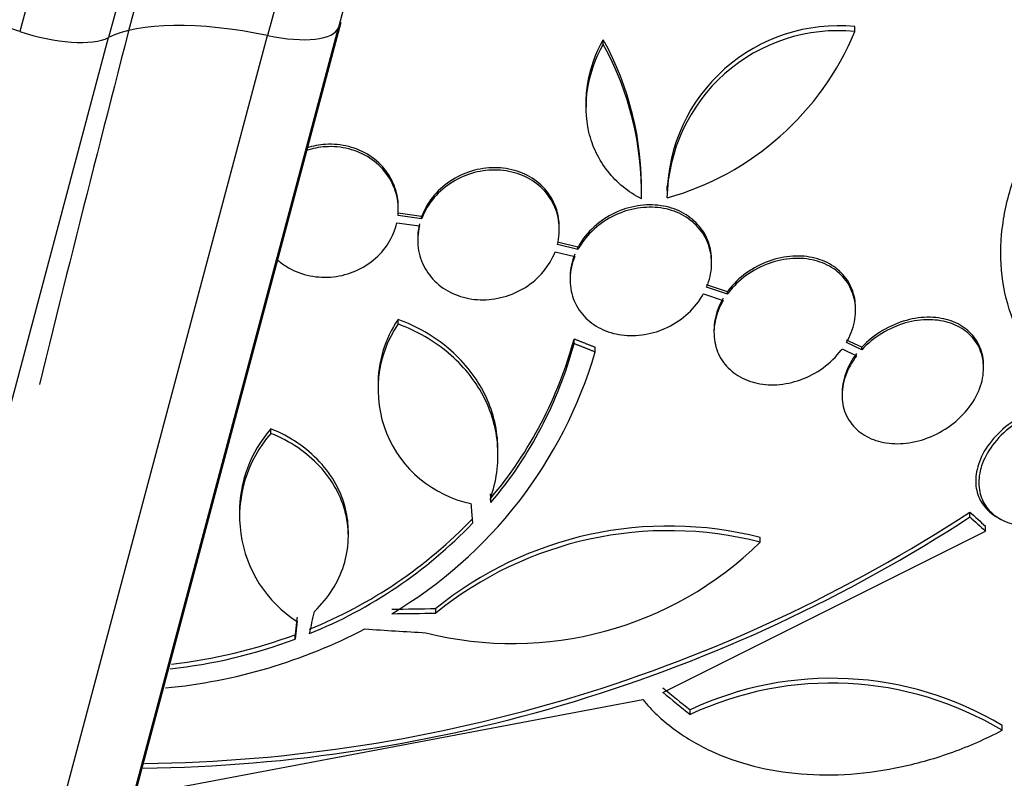
# Paper-space layout 'Layout1' of a CAD drawing. Units: millimetres. Extents: x 0 to 1576, y 0 to 2568.
# Drawn here: x 314 to 327, y 659 to 668 of the extents above; entities that cross this region are included whole.
import ezdxf
from ezdxf import colors
from ezdxf.entities.mleader import LeaderData, LeaderLine
from ezdxf.math import Vec2, Vec3

# ---------------------------------------------------------------- set-up
doc = ezdxf.new("R2010")
doc.units = ezdxf.units.MM
doc.layers.add('DV7_Défaut', color=7, linetype='Continuous')
doc.layers.add('Défaut', color=7, linetype='Continuous')

# ---------------------------------------------------------------- blocks, each defined once
blk = doc.blocks.new('_DOT')
at = {"color": 0}
blk.add_line((0, 0), (-1, 0), dxfattribs=at)
at = {"color": 0, "const_width": 0.333}
blk.add_lwpolyline([(-0.1665, 0, 1), (0.1665, 0, 1)], format="xyb", close=True, dxfattribs=at)
blk = doc.blocks.new('SE6')
at = {"layer": 'DV7_Défaut', "color": 7, "linetype": 'Continuous'}
for p, q in [((314.714, 655.453), (318.155, 668.356)), ((318.187, 668.421), (314.746, 655.519)), ((324.72, 668.305), (324.72, 668.367)), ((311.794, 655.325), (315.234, 668.228)), ((313.814, 655.35), (317.255, 668.253)), ((321.523, 668.14), (321.523, 668.2)), ((321.305, 667.402), (321.305, 667.341)), ((322.33, 666.342), (322.33, 666.283)), ((322.01, 666.244), (322.01, 666.304)), ((319.213, 665.951), (318.913, 665.993)), ((319.213, 665.921), (318.913, 665.964)), ((319.213, 665.921), (319.213, 665.951)), ((318.898, 665.872), (319.186, 665.831)), ((321.201, 665.56), (320.939, 665.623)), ((321.201, 665.53), (320.939, 665.593)), ((320.91, 665.503), (321.16, 665.443)), ((321.201, 665.53), (321.201, 665.56)), ((322.9, 665.358), (322.9, 665.388)), ((321.1, 665.177), (321.1, 665.147)), ((323.101, 664.993), (322.837, 665.084)), ((322.796, 664.968), (323.046, 664.881)), ((323.101, 664.963), (322.837, 665.054)), ((323.101, 664.963), (323.101, 664.993)), ((324.73, 664.755), (324.73, 664.786)), ((318.914, 664.584), (318.914, 664.643)), ((322.93, 664.505), (322.93, 664.475)), ((321.151, 664.333), (321.151, 664.392)), ((324.809, 664.287), (324.613, 664.379)), ((324.809, 664.257), (324.613, 664.349)), ((321.421, 664.228), (321.421, 664.287)), ((324.559, 664.266), (324.744, 664.179)), ((324.809, 664.257), (324.809, 664.287)), ((326.358, 664.025), (326.358, 664.056)), ((318.66, 663.795), (318.66, 663.737)), ((324.558, 663.707), (324.558, 663.676)), ((317.298, 663.192), (317.298, 663.25)), ((320.184, 662.915), (320.184, 662.974)), ((320.095, 662.371), (320.088, 662.423)), ((320.095, 662.313), (320.088, 662.365)), ((320.095, 662.313), (320.095, 662.371)), ((326.184, 662.13), (326.184, 662.191)), ((316.899, 662.178), (316.899, 662.12)), ((326.524, 662.13), (326.563, 662.107)), ((318.282, 661.885), (318.282, 661.943)), ((322.28, 659.898), (326.382, 661.949)), ((326.382, 661.949), (326.382, 662.011)), ((323.517, 661.808), (323.517, 661.868)), ((319.395, 660.907), (319.395, 660.965)), ((317.606, 660.573), (317.606, 660.631)), ((316.107, 658.688), (322.024, 659.806)), ((322.627, 659.616), (322.627, 659.675)), ((326.593, 659.415), (326.593, 659.477))]:
    blk.add_line(p, q, dxfattribs=at)
for centre, radius, start, end in [((654.096, 580.538), 349.799, 164.36427, 166.22713), ((324.51, 666.2), 2.177, 84.4665, 178.7657), ((318.066, 666.302), 3.944, 359.0501, 28.775), ((324.512, 666.135), 2.18, 84.5487, 178.6198), ((321.352, 669.697), 3.644, 285.6252, 337.5433), ((318.069, 666.242), 3.941, 359.0504, 28.7861), ((320.144, 663.811), 1.485, 145.9375, 180.7224), ((320.144, 663.753), 1.485, 145.9414, 258.182), ((316.046, 665.775), 5.29, 319.9488, 344.84), ((316.048, 665.716), 5.288, 319.9394, 344.8339), ((315.894, 665.853), 5.761, 300.6915, 343.6211), ((318.493, 662.196), 1.594, 138.5682, 180.732), ((318.493, 662.138), 1.594, 138.568, 237.2187), ((315.435, 678.643), 19.652, 270.742, 303.1594), ((315.434, 678.607), 19.674, 270.7003, 303.1225), ((315.545, 666.241), 5.976, 292.0421, 316.2263), ((315.545, 666.184), 5.976, 292.0382, 316.2173), ((322.354, 657.314), 4.7, 75.6713, 129.0298), ((322.353, 657.253), 4.702, 75.6654, 128.9943), ((320.368, 665.011), 4.492, 255.8227, 314.5091), ((315.285, 666.874), 6.953, 275.5435, 297.4786), ((315.268, 666.892), 6.737, 276.3678, 290.3054), ((315.268, 666.948), 6.735, 276.5085, 290.308), ((324.424, 655.85), 4.227, 59.1261, 115.1692), ((324.422, 655.792), 4.224, 59.0613, 115.1449)]:
    blk.add_arc(centre, radius, start, end, dxfattribs=at)
for centre, major_axis, ratio, start_param, end_param in [((361.114, 675.689), (-35.375, -61.271), 0.57735, 3.120457, 5.148721), ((361.859, 675.259), (-33.564, -58.135), 0.57735, 2.856329, 5.148721), ((361.461, 675.489), (-34.785, -60.249), 0.57735, 3.616559, 5.148721), ((361.911, 675.229), (-32.926, -57.029), 0.57735, 3.369088, 5.148721), ((313.454, 667.6), (-2.416, 0.644), 0.345066, 4.533101, 5.546244), ((317.412, 667.329), (-2.416, 0.644), 0.345066, 4.869086, 5.918687), ((317.192, 668.622), (0.966, -0.258), 0.345066, 4.869086, 6.257299), ((320.564, 667.69), (-2.416, 0.644), 0.345066, 6.174517, 6.257299), ((314.363, 668.587), (-0.966, 0.258), 0.345066, 1.391509, 2.777094), ((316.345, 670.025), (-26.834, 0), 0.57735, 1.048142, 2.960768), ((316.345, 670.025), (-26.78, 0), 0.57735, 1.053997, 2.881222), ((316.345, 669.494), (-26.588, 0), 0.57735, 0.897344, 2.861356), ((316.345, 669.005), (-26.346, 0), 0.57735, 0.819174, 2.86708), ((316.345, 669.005), (-26.292, 0), 0.57735, 0.82685, 2.799385), ((316.345, 668.188), (-25.906, 0), 0.57735, 0.706313, 2.807888), ((322.657, 681.666), (13.812, -23.692), 0.335484, -0.825406, -0.812652), ((322.657, 681.666), (13.864, -23.782), 0.335484, -0.826262, -0.81356), ((316.311, 677.45), (28.434, -1.827), 0.576558, -1.444948, -1.425167), ((317.927, 677.75), (-4.208, -28.243), 0.10365, 0.93573, 0.94829), ((316.311, 677.45), (28.534, -1.833), 0.576557, -1.445259, -1.425548), ((316.246, 677.425), (28.157, -4.966), 0.571456, -1.390858, -1.363365), ((318.741, 679.566), (15.602, -23.651), 0.36284, -0.867824, -0.847912), ((318.741, 679.566), (15.657, -23.734), 0.36284, -0.868541, -0.848703), ((316.345, 665.33), (-23.976, 0), 0.57735, 0.452572, 2.666828)]:
    blk.add_ellipse(centre, major_axis=major_axis, ratio=ratio, start_param=start_param, end_param=end_param, dxfattribs=at)
for points, knots in [([(326.996, 664.16), (326.887, 664.307), (326.799, 664.466), (326.664, 664.813), (326.617, 665.002), (326.571, 665.39), (326.571, 665.591), (326.62, 666.007), (326.668, 666.214), (326.809, 666.625), (326.903, 666.831), (327.129, 667.219), (327.262, 667.405), (327.561, 667.754), (327.724, 667.913), (328.075, 668.201), (328.263, 668.33), (328.459, 668.44)], [0, 0, 0, 0, 0.125, 0.125, 0.25, 0.25, 0.375, 0.375, 0.5, 0.5, 0.625, 0.625, 0.75, 0.75, 0.875, 0.875, 1, 1, 1, 1]), ([(321.305, 667.401), (321.305, 667.483), (321.312, 667.566), (321.357, 667.837), (321.424, 668.025), (321.523, 668.2)], [0, 0, 0, 0, 0.302019, 0.302019, 1, 1, 1, 1]), ([(322.01, 666.177), (321.924, 666.22), (321.846, 666.271), (321.702, 666.388), (321.636, 666.455), (321.521, 666.6), (321.473, 666.678), (321.393, 666.845), (321.362, 666.933), (321.298, 667.204), (321.294, 667.398), (321.357, 667.776), (321.424, 667.965), (321.523, 668.14)], [0, 0, 0, 0, 0.125, 0.125, 0.25, 0.25, 0.375, 0.375, 0.5, 0.5, 0.75, 0.75, 1, 1, 1, 1]), ([(318.913, 665.964), (318.922, 666.057), (318.914, 666.153), (318.889, 666.243), (318.864, 666.334), (318.821, 666.421), (318.764, 666.497), (318.708, 666.573), (318.636, 666.64), (318.554, 666.694), (318.474, 666.746), (318.382, 666.786), (318.286, 666.81), (318.192, 666.835), (318.091, 666.844), (317.992, 666.838), (317.91, 666.833), (317.827, 666.817), (317.749, 666.792)], [0, 0, 0, 0, 0.174842, 0.174842, 0.174842, 0.349936, 0.349936, 0.349936, 0.522902, 0.522902, 0.522902, 0.692742, 0.692742, 0.692742, 0.860582, 0.860582, 0.860582, 1, 1, 1, 1]), ([(318.917, 666.068), (318.917, 666.137), (318.908, 666.207), (318.889, 666.273), (318.864, 666.363), (318.821, 666.45), (318.764, 666.527), (318.708, 666.603), (318.636, 666.67), (318.554, 666.723), (318.474, 666.776), (318.382, 666.816), (318.286, 666.84), (318.192, 666.864), (318.091, 666.874), (317.992, 666.868), (317.913, 666.863), (317.833, 666.848), (317.757, 666.824)], [0, 0, 0, 0, 0.135182, 0.135182, 0.135182, 0.319788, 0.319788, 0.319788, 0.50214, 0.50214, 0.50214, 0.681186, 0.681186, 0.681186, 0.858116, 0.858116, 0.858116, 1, 1, 1, 1]), ([(320.964, 665.816), (320.964, 665.845), (320.962, 665.873), (320.959, 665.9), (320.949, 665.992), (320.92, 666.082), (320.876, 666.163), (320.833, 666.243), (320.774, 666.316), (320.703, 666.376), (320.633, 666.434), (320.55, 666.482), (320.461, 666.516), (320.373, 666.548), (320.276, 666.568), (320.179, 666.571), (320.081, 666.575), (319.98, 666.564), (319.884, 666.539), (319.786, 666.513), (319.691, 666.472), (319.605, 666.419), (319.518, 666.365), (319.439, 666.297), (319.374, 666.221), (319.308, 666.144), (319.255, 666.056), (319.219, 665.965), (319.217, 665.96), (319.215, 665.956), (319.213, 665.951)], [0, 0, 0, 0, 0.036728, 0.036728, 0.036728, 0.15793, 0.15793, 0.15793, 0.27711, 0.27711, 0.27711, 0.394059, 0.394059, 0.394059, 0.510274, 0.510274, 0.510274, 0.627509, 0.627509, 0.627509, 0.747058, 0.747058, 0.747058, 0.869259, 0.869259, 0.869259, 0.993321, 0.993321, 0.993321, 1, 1, 1, 1]), ([(320.939, 665.593), (320.963, 665.684), (320.969, 665.779), (320.959, 665.871), (320.949, 665.962), (320.92, 666.052), (320.876, 666.133), (320.833, 666.213), (320.774, 666.286), (320.703, 666.346), (320.633, 666.405), (320.55, 666.453), (320.461, 666.486), (320.373, 666.519), (320.276, 666.538), (320.179, 666.542), (320.081, 666.546), (319.98, 666.534), (319.884, 666.509), (319.786, 666.483), (319.691, 666.442), (319.605, 666.389), (319.518, 666.335), (319.439, 666.268), (319.374, 666.192), (319.308, 666.115), (319.255, 666.027), (319.219, 665.936), (319.217, 665.931), (319.215, 665.926), (319.213, 665.921)], [0, 0, 0, 0, 0.111579, 0.111579, 0.111579, 0.223359, 0.223359, 0.223359, 0.333281, 0.333281, 0.333281, 0.441153, 0.441153, 0.441153, 0.548351, 0.548351, 0.548351, 0.656486, 0.656486, 0.656486, 0.766747, 0.766747, 0.766747, 0.879446, 0.879446, 0.879446, 0.993854, 0.993854, 0.993854, 1, 1, 1, 1]), ([(322.9, 665.388), (322.9, 665.469), (322.887, 665.549), (322.86, 665.623), (322.831, 665.705), (322.785, 665.782), (322.726, 665.847), (322.668, 665.912), (322.596, 665.966), (322.516, 666.007), (322.436, 666.048), (322.345, 666.076), (322.253, 666.089), (322.158, 666.103), (322.058, 666.102), (321.96, 666.086), (321.86, 666.07), (321.759, 666.039), (321.666, 665.995), (321.571, 665.949), (321.482, 665.889), (321.405, 665.819), (321.327, 665.748), (321.26, 665.665), (321.21, 665.577), (321.207, 665.571), (321.204, 665.566), (321.201, 665.56)], [0, 0, 0, 0, 0.111664, 0.111664, 0.111664, 0.235294, 0.235294, 0.235294, 0.356555, 0.356555, 0.356555, 0.477837, 0.477837, 0.477837, 0.60142, 0.60142, 0.60142, 0.72863, 0.72863, 0.72863, 0.859322, 0.859322, 0.859322, 0.991813, 0.991813, 0.991813, 1, 1, 1, 1]), ([(322.837, 665.054), (322.874, 665.142), (322.895, 665.235), (322.899, 665.326), (322.903, 665.417), (322.89, 665.509), (322.86, 665.593), (322.831, 665.675), (322.785, 665.752), (322.726, 665.817), (322.668, 665.882), (322.596, 665.936), (322.516, 665.977), (322.436, 666.018), (322.345, 666.046), (322.252, 666.06), (322.158, 666.073), (322.058, 666.072), (321.96, 666.056), (321.86, 666.041), (321.759, 666.009), (321.666, 665.965), (321.571, 665.919), (321.482, 665.859), (321.405, 665.789), (321.327, 665.718), (321.26, 665.635), (321.21, 665.547), (321.207, 665.542), (321.204, 665.536), (321.201, 665.53)], [0, 0, 0, 0, 0.110519, 0.110519, 0.110519, 0.221283, 0.221283, 0.221283, 0.329667, 0.329667, 0.329667, 0.435982, 0.435982, 0.435982, 0.542314, 0.542314, 0.542314, 0.650658, 0.650658, 0.650658, 0.762169, 0.762169, 0.762169, 0.876722, 0.876722, 0.876722, 0.992845, 0.992845, 0.992845, 1, 1, 1, 1]), ([(317.375, 665.405), (317.411, 665.373), (317.449, 665.344), (317.49, 665.318), (317.571, 665.267), (317.663, 665.228), (317.759, 665.205), (317.854, 665.182), (317.955, 665.174), (318.054, 665.181), (318.153, 665.188), (318.252, 665.21), (318.344, 665.247), (318.436, 665.283), (318.524, 665.334), (318.599, 665.396), (318.676, 665.459), (318.742, 665.534), (318.793, 665.615), (318.843, 665.695), (318.879, 665.783), (318.898, 665.872)], [0, 0, 0, 0, 0.07718, 0.07718, 0.07718, 0.231184, 0.231184, 0.231184, 0.383492, 0.383492, 0.383492, 0.535838, 0.535838, 0.535838, 0.689895, 0.689895, 0.689895, 0.846632, 0.846632, 0.846632, 1, 1, 1, 1]), ([(319.186, 665.831), (319.164, 665.74), (319.158, 665.645), (319.17, 665.554), (319.181, 665.463), (319.211, 665.373), (319.256, 665.293), (319.3, 665.214), (319.36, 665.142), (319.432, 665.083), (319.503, 665.025), (319.586, 664.978), (319.676, 664.945), (319.764, 664.913), (319.861, 664.895), (319.959, 664.892), (320.057, 664.889), (320.158, 664.902), (320.254, 664.928), (320.352, 664.955), (320.447, 664.997), (320.532, 665.05), (320.618, 665.105), (320.697, 665.174), (320.761, 665.25), (320.825, 665.327), (320.876, 665.413), (320.91, 665.503)], [0, 0, 0, 0, 0.11235, 0.11235, 0.11235, 0.2249, 0.2249, 0.2249, 0.335615, 0.335615, 0.335615, 0.444364, 0.444364, 0.444364, 0.552512, 0.552512, 0.552512, 0.661621, 0.661621, 0.661621, 0.772839, 0.772839, 0.772839, 0.886473, 0.886473, 0.886473, 1, 1, 1, 1]), ([(321.16, 665.443), (321.124, 665.356), (321.104, 665.263), (321.101, 665.172), (321.097, 665.081), (321.112, 664.99), (321.142, 664.907), (321.173, 664.825), (321.219, 664.748), (321.279, 664.683), (321.338, 664.62), (321.41, 664.565), (321.491, 664.525), (321.572, 664.485), (321.662, 664.457), (321.756, 664.445), (321.851, 664.432), (321.951, 664.434), (322.048, 664.45), (322.149, 664.466), (322.249, 664.499), (322.342, 664.544), (322.436, 664.59), (322.526, 664.651), (322.602, 664.721), (322.679, 664.793), (322.745, 664.876), (322.794, 664.965), (322.795, 664.966), (322.795, 664.967), (322.796, 664.968)], [0, 0, 0, 0, 0.111048, 0.111048, 0.111048, 0.222336, 0.222336, 0.222336, 0.331316, 0.331316, 0.331316, 0.438344, 0.438344, 0.438344, 0.545443, 0.545443, 0.545443, 0.654526, 0.654526, 0.654526, 0.766724, 0.766724, 0.766724, 0.881943, 0.881943, 0.881943, 0.998766, 0.998766, 0.998766, 1, 1, 1, 1]), ([(321.16, 665.473), (321.124, 665.385), (321.104, 665.292), (321.101, 665.201), (321.1, 665.193), (321.1, 665.185), (321.1, 665.177)], [0, 0, 0, 0, 0.916641, 0.916641, 0.916641, 1, 1, 1, 1]), ([(324.73, 664.787), (324.73, 664.828), (324.726, 664.869), (324.719, 664.908), (324.704, 664.991), (324.672, 665.071), (324.626, 665.14), (324.581, 665.208), (324.521, 665.268), (324.452, 665.316), (324.382, 665.363), (324.301, 665.399), (324.214, 665.421), (324.125, 665.444), (324.029, 665.453), (323.932, 665.447), (323.831, 665.441), (323.728, 665.42), (323.63, 665.385), (323.529, 665.349), (323.431, 665.297), (323.344, 665.234), (323.255, 665.17), (323.175, 665.092), (323.111, 665.008), (323.108, 665.003), (323.104, 664.998), (323.101, 664.993)], [0, 0, 0, 0, 0.060574, 0.060574, 0.060574, 0.188986, 0.188986, 0.188986, 0.314827, 0.314827, 0.314827, 0.441623, 0.441623, 0.441623, 0.572361, 0.572361, 0.572361, 0.708482, 0.708482, 0.708482, 0.849269, 0.849269, 0.849269, 0.991857, 0.991857, 0.991857, 1, 1, 1, 1]), ([(324.613, 664.349), (324.662, 664.432), (324.697, 664.522), (324.715, 664.611), (324.733, 664.701), (324.735, 664.792), (324.719, 664.878), (324.704, 664.961), (324.672, 665.04), (324.626, 665.11), (324.581, 665.178), (324.521, 665.238), (324.452, 665.285), (324.382, 665.333), (324.3, 665.369), (324.214, 665.391), (324.125, 665.414), (324.028, 665.423), (323.932, 665.417), (323.831, 665.411), (323.728, 665.39), (323.63, 665.355), (323.529, 665.318), (323.431, 665.267), (323.343, 665.204), (323.255, 665.14), (323.175, 665.062), (323.111, 664.978), (323.108, 664.973), (323.104, 664.968), (323.101, 664.963)], [0, 0, 0, 0, 0.109455, 0.109455, 0.109455, 0.21921, 0.21921, 0.21921, 0.325956, 0.325956, 0.325956, 0.430572, 0.430572, 0.430572, 0.53598, 0.53598, 0.53598, 0.644654, 0.644654, 0.644654, 0.757785, 0.757785, 0.757785, 0.87478, 0.87478, 0.87478, 0.993264, 0.993264, 0.993264, 1, 1, 1, 1]), ([(323.046, 664.881), (322.998, 664.798), (322.963, 664.708), (322.945, 664.619), (322.927, 664.529), (322.925, 664.438), (322.941, 664.353), (322.956, 664.27), (322.988, 664.19), (323.034, 664.12), (323.079, 664.052), (323.139, 663.992), (323.208, 663.945), (323.278, 663.897), (323.36, 663.861), (323.446, 663.838), (323.536, 663.815), (323.632, 663.807), (323.729, 663.812), (323.829, 663.818), (323.932, 663.839), (324.03, 663.875), (324.131, 663.911), (324.229, 663.962), (324.317, 664.026), (324.405, 664.089), (324.485, 664.167), (324.548, 664.252), (324.552, 664.256), (324.556, 664.261), (324.559, 664.266)], [0, 0, 0, 0, 0.109417, 0.109417, 0.109417, 0.219126, 0.219126, 0.219126, 0.325944, 0.325944, 0.325944, 0.430736, 0.430736, 0.430736, 0.536281, 0.536281, 0.536281, 0.644952, 0.644952, 0.644952, 0.757958, 0.757958, 0.757958, 0.874833, 0.874833, 0.874833, 0.993343, 0.993343, 0.993343, 1, 1, 1, 1]), ([(323.046, 664.911), (322.998, 664.827), (322.963, 664.738), (322.945, 664.649), (322.935, 664.6), (322.93, 664.551), (322.93, 664.503)], [0, 0, 0, 0, 0.648113, 0.648113, 0.648113, 1, 1, 1, 1]), ([(320.184, 662.976), (320.184, 663.013), (320.182, 663.051), (320.172, 663.201), (320.152, 663.311), (320.09, 663.526), (320.048, 663.631), (319.941, 663.834), (319.877, 663.929), (319.73, 664.11), (319.646, 664.195), (319.37, 664.428), (319.154, 664.553), (318.914, 664.643)], [0, 0, 0, 0, 0.053239, 0.053239, 0.211033, 0.211033, 0.368826, 0.368826, 0.52662, 0.52662, 0.684413, 0.684413, 1, 1, 1, 1]), ([(320.088, 662.365), (320.165, 662.583), (320.196, 662.806), (320.172, 663.143), (320.152, 663.253), (320.09, 663.467), (320.048, 663.573), (319.941, 663.775), (319.877, 663.871), (319.73, 664.051), (319.646, 664.137), (319.37, 664.369), (319.154, 664.494), (318.914, 664.584)], [0, 0, 0, 0, 0.25, 0.25, 0.375, 0.375, 0.5, 0.5, 0.625, 0.625, 0.75, 0.75, 1, 1, 1, 1]), ([(324.744, 664.179), (324.698, 664.119), (324.659, 664.054), (324.629, 663.988), (324.589, 663.901), (324.565, 663.808), (324.559, 663.719), (324.554, 663.634), (324.564, 663.55), (324.591, 663.475), (324.605, 663.434), (324.624, 663.394), (324.647, 663.358), (324.691, 663.29), (324.749, 663.231), (324.818, 663.185), (324.887, 663.139), (324.967, 663.105), (325.053, 663.084), (325.142, 663.063), (325.239, 663.057), (325.336, 663.064), (325.438, 663.072), (325.543, 663.096), (325.643, 663.134), (325.747, 663.172), (325.848, 663.227), (325.938, 663.293), (326.028, 663.36), (326.11, 663.439), (326.175, 663.526), (326.239, 663.61), (326.288, 663.703), (326.319, 663.796), (326.348, 663.884), (326.361, 663.975), (326.357, 664.061), (326.352, 664.143), (326.332, 664.223), (326.297, 664.293), (326.262, 664.362), (326.213, 664.424), (326.153, 664.474), (326.092, 664.525), (326.019, 664.566), (325.94, 664.593), (325.857, 664.622), (325.765, 664.637), (325.671, 664.638), (325.571, 664.64), (325.467, 664.625), (325.367, 664.597), (325.262, 664.567), (325.158, 664.522), (325.063, 664.464), (324.969, 664.406), (324.882, 664.336), (324.809, 664.257)], [0, 0, 0, 0, 0.041206, 0.041206, 0.041206, 0.095925, 0.095925, 0.095925, 0.147769, 0.147769, 0.147769, 0.175581, 0.175581, 0.175581, 0.228099, 0.228099, 0.228099, 0.280493, 0.280493, 0.280493, 0.334778, 0.334778, 0.334778, 0.391919, 0.391919, 0.391919, 0.451035, 0.451035, 0.451035, 0.510205, 0.510205, 0.510205, 0.56727, 0.56727, 0.56727, 0.621106, 0.621106, 0.621106, 0.672266, 0.672266, 0.672266, 0.722449, 0.722449, 0.722449, 0.773559, 0.773559, 0.773559, 0.82704, 0.82704, 0.82704, 0.883464, 0.883464, 0.883464, 0.942226, 0.942226, 0.942226, 1, 1, 1, 1]), ([(326.358, 664.057), (326.358, 664.067), (326.357, 664.076), (326.357, 664.085), (326.354, 664.167), (326.334, 664.247), (326.299, 664.318), (326.266, 664.387), (326.217, 664.45), (326.158, 664.5), (326.098, 664.552), (326.026, 664.594), (325.947, 664.622), (325.864, 664.651), (325.773, 664.667), (325.679, 664.669), (325.58, 664.671), (325.476, 664.657), (325.376, 664.63), (325.271, 664.601), (325.166, 664.556), (325.071, 664.499), (324.975, 664.441), (324.885, 664.369), (324.81, 664.287), (324.809, 664.287), (324.809, 664.287), (324.809, 664.287)], [0, 0, 0, 0, 0.01476, 0.01476, 0.01476, 0.147391, 0.147391, 0.147391, 0.277339, 0.277339, 0.277339, 0.409566, 0.409566, 0.409566, 0.547877, 0.547877, 0.547877, 0.693835, 0.693835, 0.693835, 0.845966, 0.845966, 0.845966, 0.999781, 0.999781, 0.999781, 1, 1, 1, 1]), ([(324.744, 664.21), (324.7, 664.152), (324.662, 664.09), (324.632, 664.026), (324.592, 663.939), (324.566, 663.846), (324.56, 663.756), (324.558, 663.74), (324.558, 663.723), (324.558, 663.706)], [0, 0, 0, 0, 0.378421, 0.378421, 0.378421, 0.902084, 0.902084, 0.902084, 1, 1, 1, 1]), ([(327.838, 663.448), (327.822, 663.458), (327.806, 663.469), (327.788, 663.478), (327.718, 663.517), (327.637, 663.543), (327.551, 663.556), (327.459, 663.57), (327.359, 663.57), (327.258, 663.555), (327.151, 663.539), (327.041, 663.506), (326.937, 663.46), (326.83, 663.412), (326.727, 663.349), (326.636, 663.274), (326.548, 663.203), (326.468, 663.118), (326.407, 663.028), (326.35, 662.945), (326.307, 662.854), (326.283, 662.765), (326.26, 662.683), (326.253, 662.6), (326.261, 662.523), (326.27, 662.449), (326.293, 662.379), (326.329, 662.319), (326.366, 662.257), (326.416, 662.204), (326.475, 662.161), (326.491, 662.15), (326.507, 662.139), (326.524, 662.13)], [0, 0, 0, 0, 0.024592, 0.024592, 0.024592, 0.12641, 0.12641, 0.12641, 0.23599, 0.23599, 0.23599, 0.352274, 0.352274, 0.352274, 0.470856, 0.470856, 0.470856, 0.585311, 0.585311, 0.585311, 0.690999, 0.690999, 0.690999, 0.788244, 0.788244, 0.788244, 0.881382, 0.881382, 0.881382, 0.975684, 0.975684, 0.975684, 1, 1, 1, 1]), ([(327.876, 663.426), (327.869, 663.431), (327.861, 663.435), (327.854, 663.44), (327.787, 663.482), (327.709, 663.511), (327.626, 663.528), (327.536, 663.546), (327.438, 663.549), (327.339, 663.538), (327.233, 663.526), (327.124, 663.498), (327.019, 663.456), (326.912, 663.413), (326.807, 663.354), (326.713, 663.282), (326.621, 663.213), (326.538, 663.13), (326.472, 663.041), (326.41, 662.959), (326.362, 662.868), (326.332, 662.778), (326.305, 662.696), (326.293, 662.611), (326.298, 662.532), (326.302, 662.457), (326.321, 662.385), (326.354, 662.322), (326.387, 662.259), (326.433, 662.202), (326.49, 662.157), (326.518, 662.134), (326.55, 662.114), (326.583, 662.096), (326.662, 662.055), (326.754, 662.028), (326.85, 662.018), (326.947, 662.007), (327.051, 662.013), (327.154, 662.033), (327.262, 662.054), (327.372, 662.092), (327.476, 662.143), (327.573, 662.192), (327.666, 662.254), (327.749, 662.325)], [0, 0, 0, 0, 0.007626, 0.007626, 0.007626, 0.076623, 0.076623, 0.076623, 0.150846, 0.150846, 0.150846, 0.229873, 0.229873, 0.229873, 0.310999, 0.310999, 0.310999, 0.389911, 0.389911, 0.389911, 0.463109, 0.463109, 0.463109, 0.530318, 0.530318, 0.530318, 0.594237, 0.594237, 0.594237, 0.658475, 0.658475, 0.658475, 0.690848, 0.690848, 0.690848, 0.767813, 0.767813, 0.767813, 0.844557, 0.844557, 0.844557, 0.924825, 0.924825, 0.924825, 1, 1, 1, 1]), ([(318.282, 661.942), (318.282, 662.039), (318.27, 662.136), (318.221, 662.34), (318.179, 662.447), (318.068, 662.648), (317.999, 662.743), (317.834, 662.92), (317.741, 662.999), (317.534, 663.14), (317.42, 663.201), (317.298, 663.25)], [0, 0, 0, 0, 0.179438, 0.179438, 0.384578, 0.384578, 0.589719, 0.589719, 0.794859, 0.794859, 1, 1, 1, 1]), ([(317.852, 660.928), (317.94, 661.013), (318.016, 661.105), (318.14, 661.301), (318.19, 661.407), (318.292, 661.728), (318.3, 661.956), (318.221, 662.282), (318.179, 662.389), (318.068, 662.59), (317.999, 662.685), (317.834, 662.862), (317.741, 662.941), (317.534, 663.082), (317.42, 663.143), (317.298, 663.192)], [0, 0, 0, 0, 0.125, 0.125, 0.25, 0.25, 0.5, 0.5, 0.625, 0.625, 0.75, 0.75, 0.875, 0.875, 1, 1, 1, 1]), ([(322.024, 659.806), (322.138, 659.669), (322.268, 659.547), (322.557, 659.33), (322.717, 659.234), (323.062, 659.073), (323.244, 659.009), (323.628, 658.912), (323.83, 658.878), (324.245, 658.845), (324.456, 658.844), (324.884, 658.875), (325.104, 658.907), (325.539, 659), (325.754, 659.062), (326.178, 659.216), (326.389, 659.308), (326.593, 659.415)], [0, 0, 0, 0, 0.125, 0.125, 0.25, 0.25, 0.375, 0.375, 0.5, 0.5, 0.625, 0.625, 0.75, 0.75, 0.875, 0.875, 1, 1, 1, 1])]:
    blk.add_open_spline(points, degree=3, knots=knots, dxfattribs=at)
for points, degree in [([(319.186, 665.86), (319.171, 665.8), (319.164, 665.738), (319.164, 665.677)], 3), ([(321.421, 664.287), (321.286, 664.339), (321.151, 664.392)], 2), ([(321.421, 664.228), (321.286, 664.28), (321.151, 664.333)], 2), ([(319.84, 662.3), (319.85, 662.174), (319.86, 662.049)], 2), ([(317.63, 660.856), (317.618, 660.743), (317.606, 660.631)], 2), ([(317.63, 660.798), (317.618, 660.685), (317.606, 660.573)], 2)]:
    blk.add_open_spline(points, degree=degree, dxfattribs=at)

psp = doc.layouts.get("Layout1")

# ---------------------------------------------------------------- block references
at = {"layer": 'Défaut'}
psp.add_blockref('SE6', (0, 0), dxfattribs=at)

# ---------------------------------------------------------------- leaders
at = {"layer": 'Défaut', "color": 7, "linetype": 'Continuous'}
ml = psp.add_multileader_mtext('Standard', dxfattribs=at)
ml.set_content('{\\pxsm0.9;\\fSolid Edge ISO|b1||i0||c0|p34;\\W1.;09/05/2016\\P}', color=256)
ml.set_leader_properties()
ml.set_arrow_properties(name='DOT')
ml.build(insert=Vec2(0, 0))
ml.multileader.update_dxf_attribs({"leader_type": 0, "dogleg_length": 0, "arrow_head_size": 12})
ctx = ml.context
ctx.base_point, ctx.char_height, ctx.arrow_head_size, ctx.landing_gap_size = Vec3(1486.102, 2560.904), 12, 12, 4.2
notes = []
notes.append((ctx, [(0, (0, 0, 0), (0, 0), (1, 0), 1, [])]))
ctx.mtext.insert = Vec3(1490.302, 2567.024)
for ctx, leaders in notes:
    for number, flags, end, landing, length, lines in leaders:
        leader = LeaderData()
        leader.index, (leader.has_last_leader_line, leader.has_dogleg_vector, leader.attachment_direction) = number, flags
        leader.last_leader_point, leader.dogleg_vector, leader.dogleg_length = Vec3(end), Vec3(landing), length
        for number, points, colour, breaks in lines:
            line = LeaderLine()
            line.index, line.vertices, line.color, line.breaks = number, Vec3.list(points), colors.encode_raw_color(colour), breaks
            leader.lines.append(line)
        ctx.leaders.append(leader)

doc.saveas('drawing.dxf')
